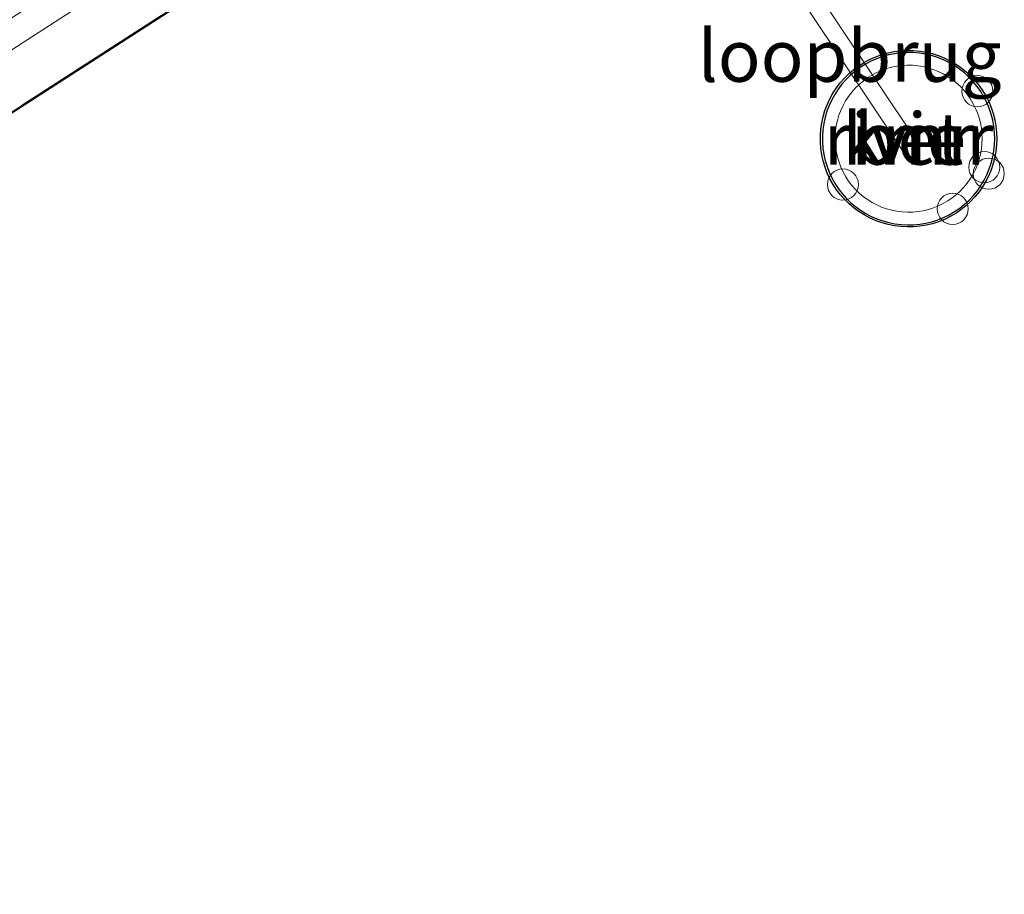
# Model space of a CAD drawing. Units: metres. Extents: x 80000 to 90008, y 424999 to 431253.
# Drawn here: x 82844 to 82891, y 430563 to 430605 of the extents above; entities that cross this region are included whole.
import ezdxf
from ezdxf.enums import TextEntityAlignment as Align

# ---------------------------------------------------------------- set-up
doc = ezdxf.new("R2010")
doc.units = ezdxf.units.M
doc.linetypes.add('IE-TERREINAFSCHEIDING', pattern=[10, 8, -2])
doc.layers.get('0').update_dxf_attribs({"lineweight": 25})
for name, color, linetype, lineweight in [('B-ME-AL-OVERIG-S-B1', 7, 'Continuous', 18), ('B-ME-IE-TERREINAFSCHEIDING-RASTERHEKWERK-L-B2', 8, 'IE-TERREINAFSCHEIDING', 18), ('B-ME-KW-BRUG-GV-B7', 173, 'Continuous', 18), ('B-ME-KW-LOOPBRUG-GV-B7', 213, 'Continuous', 18), ('B-ME-OG-WATER-GV-B6', 153, 'Continuous', 18), ('B-ME-VH-VERH_SOORT-BETON-OVERIG-GV-B6', 8, 'IE-TERREINAFSCHEIDING-NATUURLIJK-HOUTWAL', 18), ('B-ME-VH-VERH_SOORT-BITUMEN-GV-B7', 8, 'IE-TERREINAFSCHEIDING-NATUURLIJK-HOUTWAL', 18), ('B-ME-VV-KADEMUUR-GV-B6', 10, 'Continuous', 25), ('B-ME-VV-SCHEEPVAARTTEKENS-S-B1', 13, 'Continuous', 18)]:
    doc.layers.add(name, color=color, linetype=linetype, lineweight=lineweight)
doc.styles.add('NLCS-ISO', font='NLCS-ISO.TTF')
doc.linetypes.add('IE-TERREINAFSCHEIDING-NATUURLIJK-HOUTWAL', pattern='A,7,-1.5,[67,NLCS.SHX,S=0.75,R=45,X=0,Y=0],-1.5,7,-1.5,[70,NLCS.SHX,S=0.75,R=0,X=0,Y=0],-1.5', length=20)

# ---------------------------------------------------------------- blocks, each defined once
blk = doc.blocks.new('dtb')
blk.add_circle((0, 0), 0.75)

msp = doc.modelspace()

# ---------------------------------------------------------------- linework, layer by layer
at = {"layer": 'B-ME-IE-TERREINAFSCHEIDING-RASTERHEKWERK-L-B2'}
msp.add_polyline3d([(82785.283, 430562.687, 13.366), (82867.725, 430615.836, 14.226), (82871.883, 430618.518, 14.19)], dxfattribs=at)
at = {"layer": 'B-ME-KW-BRUG-GV-B7'}
msp.add_polyline3d([(82871.926, 430618.544, 14.19), (82871.953, 430618.501, 14.19), (82867.752, 430615.794, 14.226), (82785.266, 430562.619, 13.366), (82783.88, 430564.828, 14.1), (82783.215, 430565.876, 13.778), (82781.304, 430568.946, 13.961), (82781.148, 430569.197, 14.133), (82779.484, 430571.851, 14.091), (82779.314, 430572.13, 14.19), (82777.382, 430575.223, 14.071), (82776.741, 430576.252, 13.801), (82775.334, 430578.503, 12.639), (82775.306, 430578.545, 12.639), (82861.893, 430634.377, 12.663), (82863.189, 430632.308, 14.162), (82863.937, 430631.137, 14.379), (82865.919, 430628.018, 14.406), (82866.128, 430627.696, 14.386), (82867.793, 430625.064, 14.349), (82867.951, 430624.828, 14.45), (82869.867, 430621.783, 14.366), (82870.56, 430620.692, 14.309), (82871.926, 430618.544, 14.19)], dxfattribs=at)
at = {"layer": 'B-ME-KW-LOOPBRUG-GV-B7'}
msp.add_polyline3d([(82887.28, 430598.858, 5.751), (82886.534, 430598.5, 5.759), (82880.792, 430607.106, 7.266), (82881.485, 430607.555, 7.244), (82887.28, 430598.858, 5.751)], dxfattribs=at)
at = {"layer": 'B-ME-OG-WATER-GV-B6'}
msp.add_polyline3d([(82887.096, 430603.259, -0.8), (82886.788, 430603.265, -0.8), (82886.482, 430603.248, -0.8), (82886.177, 430603.209, -0.8), (82885.876, 430603.148, -0.8), (82885.58, 430603.066, -0.8), (82885.291, 430602.962, -0.8), (82885.01, 430602.838, -0.8), (82884.739, 430602.694, -0.8), (82884.479, 430602.53, -0.8), (82884.231, 430602.349, -0.8), (82883.997, 430602.15, -0.8), (82883.778, 430601.934, -0.8), (82883.575, 430601.703, -0.8), (82883.39, 430601.459, -0.8), (82883.222, 430601.201, -0.8), (82883.074, 430600.932, -0.8), (82882.945, 430600.653, -0.8), (82882.837, 430600.366, -0.8), (82882.75, 430600.071, -0.8), (82882.685, 430599.771, -0.8), (82882.641, 430599.467, -0.8), (82882.619, 430599.161, -0.8), (82882.619, 430598.854, -0.8), (82882.642, 430598.547, -0.8), (82882.687, 430598.243, -0.8), (82882.753, 430597.943, -0.8), (82882.841, 430597.649, -0.8), (82882.95, 430597.362, -0.8), (82883.079, 430597.083, -0.8), (82883.229, 430596.815, -0.8), (82883.397, 430596.558, -0.8), (82883.583, 430596.314, -0.8), (82883.787, 430596.084, -0.8), (82884.006, 430595.869, -0.8), (82884.241, 430595.67, -0.8), (82884.489, 430595.489, -0.8), (82884.75, 430595.327, -0.8), (82885.021, 430595.183, -0.8), (82885.303, 430595.06, -0.8), (82885.592, 430594.957, -0.8), (82885.888, 430594.876, -0.8), (82886.19, 430594.816, -0.8), (82886.494, 430594.778, -0.8), (82886.801, 430594.762, -0.8), (82887.108, 430594.768, -0.8), (82887.414, 430594.797, -0.8), (82887.717, 430594.847, -0.8), (82888.015, 430594.919, -0.8), (82888.308, 430595.013, -0.8), (82888.593, 430595.127, -0.8), (82888.869, 430595.262, -0.8), (82889.135, 430595.416, -0.8), (82889.389, 430595.589, -0.8), (82889.629, 430595.78, -0.8), (82889.856, 430595.987, -0.8), (82890.066, 430596.211, -0.8), (82890.26, 430596.449, -0.8), (82890.436, 430596.701, -0.8), (82890.594, 430596.964, -0.8), (82890.732, 430597.239, -0.8), (82890.85, 430597.522, -0.8), (82890.948, 430597.814, -0.8), (82891.024, 430598.111, -0.8), (82891.078, 430598.414, -0.8), (82891.11, 430598.719, -0.8), (82891.121, 430599.014, -0.8), (82891.109, 430599.32, -0.8), (82891.076, 430599.626, -0.8), (82891.021, 430599.928, -0.8), (82890.944, 430600.225, -0.8), (82890.846, 430600.516, -0.8), (82890.727, 430600.8, -0.8), (82890.588, 430601.073, -0.8), (82890.43, 430601.337, -0.8), (82890.253, 430601.588, -0.8), (82890.058, 430601.825, -0.8), (82889.847, 430602.048, -0.8), (82889.62, 430602.255, -0.8), (82889.379, 430602.445, -0.8), (82889.125, 430602.618, -0.8), (82888.858, 430602.771, -0.8), (82888.582, 430602.905, -0.8), (82888.296, 430603.019, -0.8), (82888.004, 430603.111, -0.8), (82887.705, 430603.182, -0.8), (82887.401, 430603.232, -0.8), (82887.096, 430603.259, -0.8)], dxfattribs=at)
at = {"layer": 'B-ME-VH-VERH_SOORT-BETON-OVERIG-GV-B6'}
for points in [[(82888.811, 430602.683, 4.951), (82889.071, 430602.533, 4.951), (82889.32, 430602.365, 4.951), (82889.555, 430602.179, 4.951), (82889.777, 430601.977, 4.951), (82889.983, 430601.759, 4.951), (82890.173, 430601.527, 4.951), (82890.346, 430601.282, 4.951), (82890.5, 430601.025, 4.951), (82890.636, 430600.758, 4.951), (82890.752, 430600.481, 4.951), (82890.848, 430600.197, 4.951), (82890.923, 430599.906, 4.951), (82890.977, 430599.611, 4.951), (82891.01, 430599.313, 4.951), (82891.021, 430599.013, 4.951), (82891.01, 430598.726, 4.951), (82890.979, 430598.428, 4.951), (82890.926, 430598.133, 4.951), (82890.852, 430597.842, 4.951), (82890.757, 430597.557, 4.951), (82890.641, 430597.28, 4.951), (82890.507, 430597.013, 4.951), (82890.353, 430596.755, 4.951), (82890.18, 430596.51, 4.951), (82889.991, 430596.277, 4.951), (82889.785, 430596.059, 4.951), (82889.564, 430595.856, 4.951), (82889.329, 430595.669, 4.951), (82889.082, 430595.5, 4.951), (82888.822, 430595.35, 4.951), (82888.553, 430595.218, 4.951), (82888.274, 430595.107, 4.951), (82887.989, 430595.015, 4.951), (82887.697, 430594.945, 4.951), (82887.401, 430594.896, 4.951), (82887.103, 430594.868, 4.951), (82886.803, 430594.862, 4.951), (82886.503, 430594.878, 4.951), (82886.206, 430594.915, 4.951), (82885.912, 430594.973, 4.951), (82885.622, 430595.053, 4.951), (82885.34, 430595.153, 4.951), (82885.065, 430595.274, 4.951), (82884.8, 430595.414, 4.951), (82884.545, 430595.572, 4.951), (82884.303, 430595.749, 4.951), (82884.074, 430595.943, 4.951), (82883.86, 430596.153, 4.951), (82883.661, 430596.377, 4.951), (82883.479, 430596.616, 4.951), (82883.314, 430596.867, 4.951), (82883.169, 430597.129, 4.951), (82883.042, 430597.401, 4.951), (82882.936, 430597.681, 4.951), (82882.85, 430597.969, 4.951), (82882.785, 430598.261, 4.951), (82882.741, 430598.558, 4.951), (82882.719, 430598.857, 4.951), (82882.719, 430599.157, 4.951), (82882.74, 430599.456, 4.951), (82882.783, 430599.753, 4.951), (82882.847, 430600.046, 4.951), (82882.932, 430600.334, 4.951), (82883.038, 430600.615, 4.951), (82883.163, 430600.887, 4.951), (82883.308, 430601.15, 4.951), (82883.472, 430601.401, 4.951), (82883.653, 430601.64, 4.951), (82883.851, 430601.865, 4.951), (82884.065, 430602.076, 4.951), (82884.293, 430602.27, 4.951), (82884.535, 430602.448, 4.951), (82884.789, 430602.607, 4.951), (82885.054, 430602.748, 4.951), (82885.328, 430602.869, 4.951), (82885.61, 430602.97, 4.951), (82885.899, 430603.051, 4.951), (82886.193, 430603.11, 4.951), (82886.491, 430603.148, 4.951), (82886.79, 430603.165, 4.951), (82887.09, 430603.159, 4.951), (82887.389, 430603.133, 4.951), (82887.685, 430603.084, 4.951), (82887.977, 430603.015, 4.951), (82888.263, 430602.924, 4.951), (82888.542, 430602.813, 4.951), (82888.811, 430602.683, 4.951)], [(82890.41, 430599.013, 4.951), (82890.401, 430598.769, 4.951), (82890.374, 430598.514, 4.951), (82890.329, 430598.262, 4.951), (82890.265, 430598.014, 4.951), (82890.184, 430597.772, 4.951), (82890.086, 430597.535, 4.951), (82889.971, 430597.307, 4.951), (82889.84, 430597.088, 4.951), (82889.693, 430596.878, 4.951), (82889.531, 430596.68, 4.951), (82889.356, 430596.493, 4.951), (82889.168, 430596.32, 4.951), (82888.967, 430596.161, 4.951), (82888.756, 430596.017, 4.951), (82888.535, 430595.889, 4.951), (82888.305, 430595.777, 4.951), (82888.067, 430595.682, 4.951), (82887.824, 430595.604, 4.951), (82887.575, 430595.544, 4.951), (82887.323, 430595.502, 4.951), (82887.068, 430595.478, 4.951), (82886.812, 430595.473, 4.951), (82886.557, 430595.486, 4.951), (82886.303, 430595.518, 4.951), (82886.052, 430595.568, 4.951), (82885.805, 430595.636, 4.951), (82885.564, 430595.721, 4.951), (82885.33, 430595.824, 4.951), (82885.104, 430595.943, 4.951), (82884.887, 430596.079, 4.951), (82884.68, 430596.229, 4.951), (82884.485, 430596.394, 4.951), (82884.302, 430596.574, 4.951), (82884.132, 430596.765, 4.951), (82883.978, 430596.969, 4.951), (82883.837, 430597.183, 4.951), (82883.713, 430597.406, 4.951), (82883.605, 430597.638, 4.951), (82883.515, 430597.877, 4.951), (82883.441, 430598.122, 4.951), (82883.386, 430598.372, 4.951), (82883.349, 430598.625, 4.951), (82883.33, 430598.88, 4.951), (82883.329, 430599.136, 4.951), (82883.348, 430599.391, 4.951), (82883.384, 430599.645, 4.951), (82883.439, 430599.894, 4.951), (82883.511, 430600.14, 4.951), (82883.601, 430600.379, 4.951), (82883.708, 430600.611, 4.951), (82883.832, 430600.835, 4.951), (82883.971, 430601.05, 4.951), (82884.126, 430601.254, 4.951), (82884.295, 430601.446, 4.951), (82884.477, 430601.625, 4.951), (82884.672, 430601.791, 4.951), (82884.878, 430601.942, 4.951), (82885.095, 430602.078, 4.951), (82885.321, 430602.198, 4.951), (82885.554, 430602.302, 4.951), (82885.795, 430602.388, 4.951), (82886.042, 430602.457, 4.951), (82886.293, 430602.507, 4.951), (82886.546, 430602.54, 4.951), (82886.802, 430602.554, 4.951), (82887.058, 430602.549, 4.951), (82887.313, 430602.527, 4.951), (82887.565, 430602.485, 4.951), (82887.814, 430602.426, 4.951), (82888.058, 430602.349, 4.951), (82888.295, 430602.254, 4.951), (82888.525, 430602.143, 4.951), (82888.747, 430602.015, 4.951), (82888.959, 430601.872, 4.951), (82889.16, 430601.713, 4.951), (82889.349, 430601.541, 4.951), (82889.525, 430601.355, 4.951), (82889.687, 430601.157, 4.951), (82889.834, 430600.948, 4.951), (82889.966, 430600.729, 4.951), (82890.082, 430600.501, 4.951), (82890.181, 430600.265, 4.951), (82890.262, 430600.023, 4.951), (82890.327, 430599.775, 4.951), (82890.373, 430599.523, 4.951), (82890.4, 430599.269, 4.951), (82890.41, 430599.013, 4.951)], [(82886.557, 430595.486, 4.951), (82886.812, 430595.473, 4.951), (82887.068, 430595.478, 4.951), (82887.323, 430595.502, 4.951), (82887.575, 430595.544, 4.951), (82887.824, 430595.604, 4.951), (82888.067, 430595.682, 4.951), (82888.305, 430595.777, 4.951), (82888.535, 430595.889, 4.951), (82888.756, 430596.017, 4.951), (82888.967, 430596.161, 4.951), (82889.168, 430596.32, 4.951), (82889.356, 430596.493, 4.951), (82889.531, 430596.68, 4.951), (82889.693, 430596.878, 4.951), (82889.84, 430597.088, 4.951), (82889.971, 430597.307, 4.951), (82890.086, 430597.535, 4.951), (82890.184, 430597.772, 4.951), (82890.265, 430598.014, 4.951), (82890.329, 430598.262, 4.951), (82890.374, 430598.514, 4.951), (82890.401, 430598.769, 4.951), (82890.41, 430599.013, 4.951), (82890.4, 430599.269, 4.951), (82890.373, 430599.523, 4.951), (82890.327, 430599.775, 4.951), (82890.262, 430600.023, 4.951), (82890.181, 430600.265, 4.951), (82890.082, 430600.501, 4.951), (82889.966, 430600.729, 4.951), (82889.834, 430600.948, 4.951), (82889.687, 430601.157, 4.951), (82889.525, 430601.355, 4.951), (82889.349, 430601.541, 4.951), (82889.16, 430601.713, 4.951), (82888.959, 430601.872, 4.951), (82888.747, 430602.015, 4.951), (82888.525, 430602.143, 4.951), (82888.295, 430602.254, 4.951), (82888.058, 430602.349, 4.951), (82887.814, 430602.426, 4.951), (82887.565, 430602.485, 4.951), (82887.313, 430602.527, 4.951), (82887.058, 430602.549, 4.951), (82886.802, 430602.554, 4.951), (82886.546, 430602.54, 4.951), (82886.293, 430602.507, 4.951), (82886.042, 430602.457, 4.951), (82885.795, 430602.388, 4.951), (82885.554, 430602.302, 4.951), (82885.321, 430602.198, 4.951), (82885.095, 430602.078, 4.951), (82884.878, 430601.942, 4.951), (82884.672, 430601.791, 4.951), (82884.477, 430601.625, 4.951), (82884.295, 430601.446, 4.951), (82884.126, 430601.254, 4.951), (82883.971, 430601.05, 4.951), (82883.832, 430600.835, 4.951), (82883.708, 430600.611, 4.951), (82883.601, 430600.379, 4.951), (82883.511, 430600.14, 4.951), (82883.439, 430599.894, 4.951), (82883.384, 430599.645, 4.951), (82883.348, 430599.391, 4.951), (82883.329, 430599.136, 4.951), (82883.33, 430598.88, 4.951), (82883.349, 430598.625, 4.951), (82883.386, 430598.372, 4.951), (82883.441, 430598.122, 4.951), (82883.515, 430597.877, 4.951), (82883.605, 430597.638, 4.951), (82883.713, 430597.406, 4.951), (82883.837, 430597.183, 4.951), (82883.978, 430596.969, 4.951), (82884.132, 430596.765, 4.951), (82884.302, 430596.574, 4.951), (82884.485, 430596.394, 4.951), (82884.68, 430596.229, 4.951), (82884.887, 430596.079, 4.951), (82885.104, 430595.943, 4.951), (82885.33, 430595.824, 4.951), (82885.564, 430595.721, 4.951), (82885.805, 430595.636, 4.951), (82886.052, 430595.568, 4.951), (82886.303, 430595.518, 4.951), (82886.557, 430595.486, 4.951)]]:
    msp.add_polyline3d(points, dxfattribs=at)
at = {"layer": 'B-ME-VH-VERH_SOORT-BITUMEN-GV-B7'}
for points in [[(82783.257, 430565.903, 13.778), (82841.729, 430603.596, 14.312), (82869.824, 430621.758, 14.366), (82870.518, 430620.665, 14.309), (82838.691, 430600.099, 14.318), (82783.923, 430564.854, 14.1), (82783.257, 430565.903, 13.778)], [(82870.518, 430620.665, 14.309), (82871.883, 430618.518, 14.19), (82867.725, 430615.836, 14.226), (82785.283, 430562.687, 13.366), (82783.923, 430564.854, 14.1), (82838.691, 430600.099, 14.318), (82870.518, 430620.665, 14.309)]]:
    msp.add_polyline3d(points, dxfattribs=at)
at = {"layer": 'B-ME-VV-KADEMUUR-GV-B6'}
for points in [[(82891.121, 430599.014, -0.8), (82891.11, 430598.719, -0.8), (82891.078, 430598.414, -0.8), (82891.024, 430598.111, -0.8), (82890.948, 430597.814, -0.8), (82890.85, 430597.522, -0.8), (82890.732, 430597.239, -0.8), (82890.594, 430596.964, -0.8), (82890.436, 430596.701, -0.8), (82890.26, 430596.449, -0.8), (82890.066, 430596.211, -0.8), (82889.856, 430595.987, -0.8), (82889.629, 430595.78, -0.8), (82889.389, 430595.589, -0.8), (82889.135, 430595.416, -0.8), (82888.869, 430595.262, -0.8), (82888.593, 430595.127, -0.8), (82888.308, 430595.013, -0.8), (82888.015, 430594.919, -0.8), (82887.717, 430594.847, -0.8), (82887.414, 430594.797, -0.8), (82887.108, 430594.768, -0.8), (82886.801, 430594.762, -0.8), (82886.494, 430594.778, -0.8), (82886.19, 430594.816, -0.8), (82885.888, 430594.876, -0.8), (82885.592, 430594.957, -0.8), (82885.303, 430595.06, -0.8), (82885.021, 430595.183, -0.8), (82884.75, 430595.327, -0.8), (82884.489, 430595.489, -0.8), (82884.241, 430595.67, -0.8), (82884.006, 430595.869, -0.8), (82883.787, 430596.084, -0.8), (82883.583, 430596.314, -0.8), (82883.397, 430596.558, -0.8), (82883.229, 430596.815, -0.8), (82883.079, 430597.083, -0.8), (82882.95, 430597.362, -0.8), (82882.841, 430597.649, -0.8), (82882.753, 430597.943, -0.8), (82882.687, 430598.243, -0.8), (82882.642, 430598.547, -0.8), (82882.619, 430598.854, -0.8), (82882.619, 430599.161, -0.8), (82882.641, 430599.467, -0.8), (82882.685, 430599.771, -0.8), (82882.75, 430600.071, -0.8), (82882.837, 430600.366, -0.8), (82882.945, 430600.653, -0.8), (82883.074, 430600.932, -0.8), (82883.222, 430601.201, -0.8), (82883.39, 430601.459, -0.8), (82883.575, 430601.703, -0.8), (82883.778, 430601.934, -0.8), (82883.997, 430602.15, -0.8), (82884.231, 430602.349, -0.8), (82884.479, 430602.53, -0.8), (82884.739, 430602.694, -0.8), (82885.01, 430602.838, -0.8), (82885.291, 430602.962, -0.8), (82885.58, 430603.066, -0.8), (82885.876, 430603.148, -0.8), (82886.177, 430603.209, -0.8), (82886.482, 430603.248, -0.8), (82886.788, 430603.265, -0.8), (82887.096, 430603.259, -0.8), (82887.401, 430603.232, -0.8), (82887.705, 430603.182, -0.8), (82888.004, 430603.111, -0.8), (82888.296, 430603.019, -0.8), (82888.582, 430602.905, -0.8), (82888.858, 430602.771, -0.8), (82889.125, 430602.618, -0.8), (82889.379, 430602.445, -0.8), (82889.62, 430602.255, -0.8), (82889.847, 430602.048, -0.8), (82890.058, 430601.825, -0.8), (82890.253, 430601.588, -0.8), (82890.43, 430601.337, -0.8), (82890.588, 430601.073, -0.8), (82890.727, 430600.8, -0.8), (82890.846, 430600.516, -0.8), (82890.944, 430600.225, -0.8), (82891.021, 430599.928, -0.8), (82891.076, 430599.626, -0.8), (82891.109, 430599.32, -0.8), (82891.121, 430599.014, -0.8)], [(82891.021, 430599.013, 4.951), (82891.01, 430599.313, 4.951), (82890.977, 430599.611, 4.951), (82890.923, 430599.906, 4.951), (82890.848, 430600.197, 4.951), (82890.752, 430600.481, 4.951), (82890.636, 430600.758, 4.951), (82890.5, 430601.025, 4.951), (82890.346, 430601.282, 4.951), (82890.173, 430601.527, 4.951), (82889.983, 430601.759, 4.951), (82889.777, 430601.977, 4.951), (82889.555, 430602.179, 4.951), (82889.32, 430602.365, 4.951), (82889.071, 430602.533, 4.951), (82888.811, 430602.683, 4.951), (82888.542, 430602.813, 4.951), (82888.263, 430602.924, 4.951), (82887.977, 430603.015, 4.951), (82887.685, 430603.084, 4.951), (82887.389, 430603.133, 4.951), (82887.09, 430603.159, 4.951), (82886.79, 430603.165, 4.951), (82886.491, 430603.148, 4.951), (82886.193, 430603.11, 4.951), (82885.899, 430603.051, 4.951), (82885.61, 430602.97, 4.951), (82885.328, 430602.869, 4.951), (82885.054, 430602.748, 4.951), (82884.789, 430602.607, 4.951), (82884.535, 430602.448, 4.951), (82884.293, 430602.27, 4.951), (82884.065, 430602.076, 4.951), (82883.851, 430601.865, 4.951), (82883.653, 430601.64, 4.951), (82883.472, 430601.401, 4.951), (82883.308, 430601.15, 4.951), (82883.163, 430600.887, 4.951), (82883.038, 430600.615, 4.951), (82882.932, 430600.334, 4.951), (82882.847, 430600.046, 4.951), (82882.783, 430599.753, 4.951), (82882.74, 430599.456, 4.951), (82882.719, 430599.157, 4.951), (82882.719, 430598.857, 4.951), (82882.741, 430598.558, 4.951), (82882.785, 430598.261, 4.951), (82882.85, 430597.969, 4.951), (82882.936, 430597.681, 4.951), (82883.042, 430597.401, 4.951), (82883.169, 430597.129, 4.951), (82883.314, 430596.867, 4.951), (82883.479, 430596.616, 4.951), (82883.661, 430596.377, 4.951), (82883.86, 430596.153, 4.951), (82884.074, 430595.943, 4.951), (82884.303, 430595.749, 4.951), (82884.545, 430595.572, 4.951), (82884.8, 430595.414, 4.951), (82885.065, 430595.274, 4.951), (82885.34, 430595.153, 4.951), (82885.622, 430595.053, 4.951), (82885.912, 430594.973, 4.951), (82886.206, 430594.915, 4.951), (82886.503, 430594.878, 4.951), (82886.803, 430594.862, 4.951), (82887.103, 430594.868, 4.951), (82887.401, 430594.896, 4.951), (82887.697, 430594.945, 4.951), (82887.989, 430595.015, 4.951), (82888.274, 430595.107, 4.951), (82888.553, 430595.218, 4.951), (82888.822, 430595.35, 4.951), (82889.082, 430595.5, 4.951), (82889.329, 430595.669, 4.951), (82889.564, 430595.856, 4.951), (82889.785, 430596.059, 4.951), (82889.991, 430596.277, 4.951), (82890.18, 430596.51, 4.951), (82890.353, 430596.755, 4.951), (82890.507, 430597.013, 4.951), (82890.641, 430597.28, 4.951), (82890.757, 430597.557, 4.951), (82890.852, 430597.842, 4.951), (82890.926, 430598.133, 4.951), (82890.979, 430598.428, 4.951), (82891.01, 430598.726, 4.951), (82891.021, 430599.013, 4.951)]]:
    msp.add_polyline3d(points, dxfattribs=at)

# ---------------------------------------------------------------- block references
at = {"layer": 'B-ME-AL-OVERIG-S-B1', "rotation": 90}
msp.add_blockref('dtb', (82890.729, 430597.33, 0.541), dxfattribs=at)
at = {"layer": 'B-ME-VV-SCHEEPVAARTTEKENS-S-B1', "rotation": 90}
for p in [(82890.18, 430601.305, 5.277), (82890.516, 430597.64, 5.243), (82883.702, 430596.811, 5.137), (82888.992, 430595.635, 5.195)]:
    msp.add_blockref('dtb', p, dxfattribs=at)

# ---------------------------------------------------------------- texts
at = {"layer": 'B-ME-KW-LOOPBRUG-GV-B7', "ltscale": 0.2, "style": 'NLCS-ISO'}
msp.add_text('loopbrug', height=2.5, dxfattribs=at).set_placement((82884.025, 430603.005), align=Align.MIDDLE_CENTER)
at = {"layer": 'B-ME-OG-WATER-GV-B6', "ltscale": 0.2, "style": 'NLCS-ISO'}
msp.add_text('rivier', height=2.5, dxfattribs=at).set_placement((82886.868, 430599.013), align=Align.MIDDLE_CENTER)
at = {"layer": 'B-ME-VH-VERH_SOORT-BETON-OVERIG-GV-B6', "ltscale": 0.2, "style": 'NLCS-ISO'}
msp.add_text('bet', height=2.5, dxfattribs=at).set_placement((82886.868, 430599.013), align=Align.MIDDLE_CENTER)
msp.add_text('bet', height=2.5, dxfattribs=at).set_placement((82886.868, 430599.013), align=Align.MIDDLE_CENTER)
msp.add_text('bet', height=2.5, dxfattribs=at).set_placement((82886.868, 430599.013), align=Align.MIDDLE_CENTER)
at = {"layer": 'B-ME-VV-KADEMUUR-GV-B6', "ltscale": 0.2, "style": 'NLCS-ISO'}
msp.add_text('kmr', height=2.5, dxfattribs=at).set_placement((82886.868, 430599.013), align=Align.MIDDLE_CENTER)
msp.add_text('kmr', height=2.5, dxfattribs=at).set_placement((82886.868, 430599.013), align=Align.MIDDLE_CENTER)

doc.saveas('drawing.dxf')
